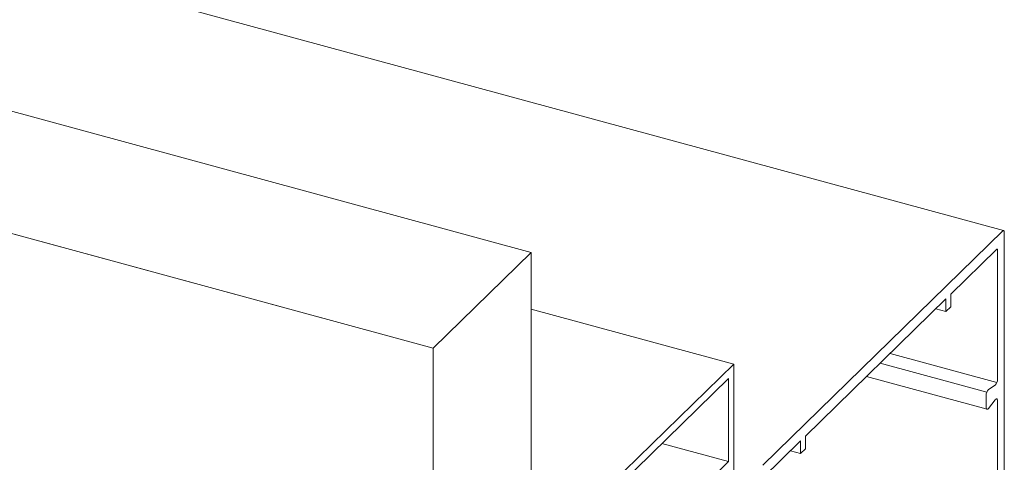
# Model space of a CAD drawing. Units: millimetres. Extents: x -228 to 2932, y -29 to 583.
# Drawn here: x -178 to -174, y 216 to 218 of the extents above; entities that cross this region are included whole.
import ezdxf

# ---------------------------------------------------------------- set-up
doc = ezdxf.new("R2010")
doc.units = ezdxf.units.MM
doc.layers.add('00_GROSOR 0.09', color=7, linetype='Continuous', lineweight=9)

# ---------------------------------------------------------------- blocks, each defined once
blk = doc.blocks.new('puerta apertura exterior 1 hoja (2)')
at = {"layer": '00_GROSOR 0.09'}
for p, q in [((33.766, 4.5154), (29.8169, 5.5886)), ((35.3795, 4.5899), (32.0167, 5.5039)), ((33.431, 4.1884), (29.482, 5.2617)), ((35.3764, 4.5887), (34.5565, 3.7884)), ((35.3819, 3.5511), (35.3819, 4.5839)), ((33.431, 4.1884), (33.766, 4.5154)), ((33.766, 2.7131), (33.766, 4.5154)), ((35.1989, 4.3729), (35.3555, 4.5257)), ((35.3588, 4.5228), (35.3588, 4.0823)), ((34.7026, 3.8884), (35.1824, 4.3567)), ((35.1824, 4.3567), (35.1824, 4.3132)), ((35.1989, 4.3293), (35.1989, 4.3729)), ((34.4573, 4.134), (33.766, 4.3219)), ((35.1824, 4.3132), (35.1475, 4.3227)), ((35.1824, 4.3132), (35.1989, 4.3293)), ((33.431, 2.3861), (33.431, 4.1884)), ((35.3568, 4.0712), (34.9916, 4.1705)), ((34.4573, 4.134), (33.8431, 3.5346)), ((34.4573, 3.4982), (34.4573, 4.134)), ((35.322, 4.0381), (34.9574, 4.1372)), ((34.4396, 4.0844), (33.9766, 3.6324)), ((34.4396, 3.8009), (34.4396, 4.0844)), ((34.9109, 4.0918), (35.3231, 3.9798)), ((35.3507, 4.0619), (35.3279, 4.0471)), ((35.3202, 4.0275), (35.3202, 3.987)), ((35.3279, 3.9826), (35.3507, 4.0121)), ((35.3588, 4.0076), (35.3588, 3.567)), ((34.5565, 3.7459), (34.686, 3.8723)), ((34.686, 3.8723), (34.686, 3.8287)), ((34.7026, 3.8449), (34.7026, 3.8884)), ((34.4396, 3.8009), (34.2124, 3.8626)), ((34.686, 3.8287), (34.6511, 3.8382)), ((34.686, 3.8287), (34.7026, 3.8449)), ((34.0813, 3.4512), (34.4396, 3.8009))]:
    blk.add_line(p, q, dxfattribs=at)
blk.add_lwpolyline([(29.482, 5.2617), (33.431, 4.1884), (33.431, 2.3861), (29.482, 3.4594)], close=True, dxfattribs=at)
at = {"layer": '00_GROSOR 0.09', "flags": 128}
for points in [[(35.3764, 4.5887), (35.3775, 4.5895), (35.3785, 4.5899), (35.3795, 4.5899), (35.3803, 4.5895), (35.381, 4.5886), (35.3815, 4.5874), (35.3818, 4.5858), (35.3819, 4.5839)], [(35.3555, 4.5257), (35.3561, 4.5262), (35.3567, 4.5265), (35.3573, 4.5265), (35.3578, 4.5262), (35.3582, 4.5257), (35.3585, 4.5249), (35.3587, 4.524), (35.3588, 4.5228)], [(35.3507, 4.0121), (35.3522, 4.0138), (35.3536, 4.0148), (35.355, 4.0152), (35.3563, 4.0149), (35.3573, 4.0139), (35.3581, 4.0123), (35.3586, 4.0101), (35.3588, 4.0076)], [(35.3202, 3.987), (35.3203, 3.9845), (35.3208, 3.9825), (35.3215, 3.9809), (35.3225, 3.98), (35.3237, 3.9797), (35.3251, 3.9801), (35.3265, 3.981), (35.3279, 3.9826)]]:
    blk.add_lwpolyline(points, dxfattribs=at)
at = {"layer": '00_GROSOR 0.09'}
for centre, radius, start, end in [((35.3311, 4.0814), 0.0277, 314.931, 1.7354), ((35.3466, 4.0283), 0.0265, 134.9355, 181.7332)]:
    blk.add_arc(centre, radius, start, end, dxfattribs=at)

msp = doc.modelspace()

# ---------------------------------------------------------------- block references
at = {"layer": '00_GROSOR 0.09', "color": 3}
msp.add_blockref('puerta apertura exterior 1 hoja (2)', (-209.6748, 212.4173), dxfattribs=at)

doc.saveas('drawing.dxf')
